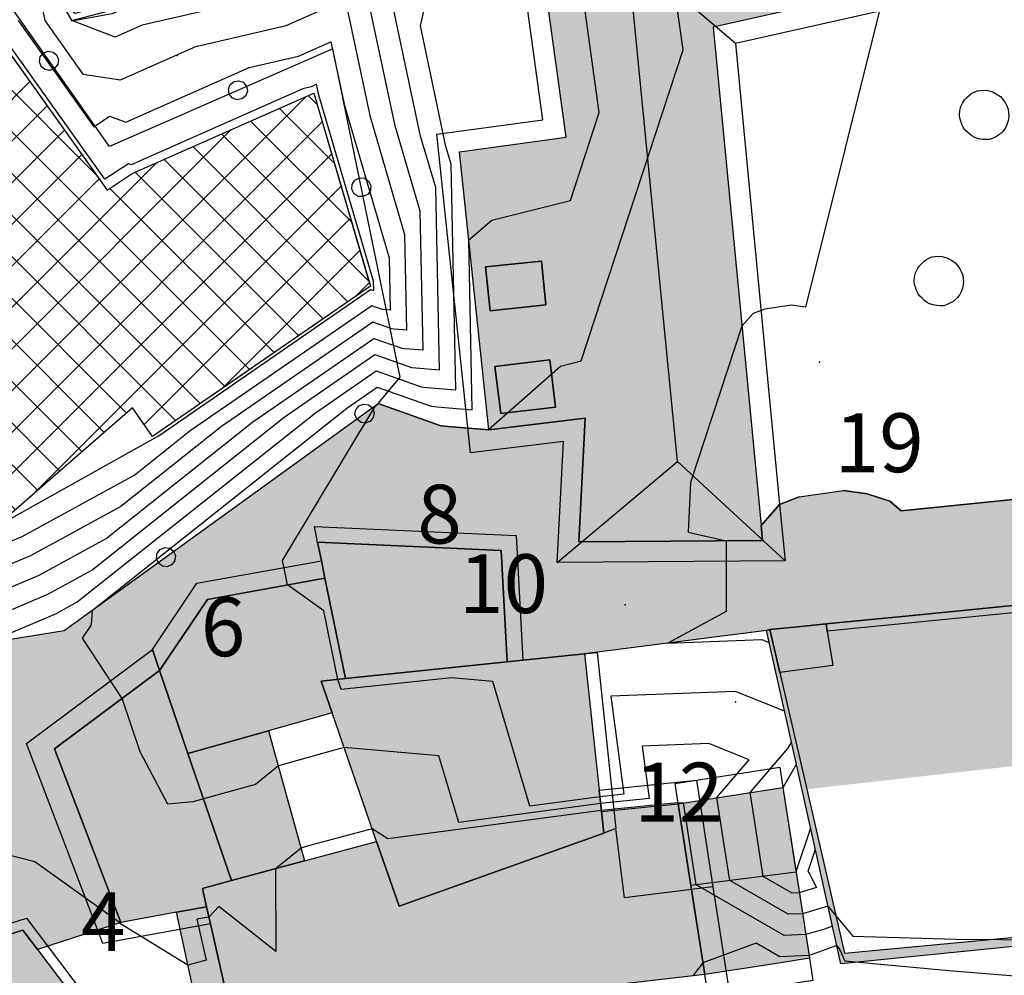
# Model space of a CAD drawing. Extents: x 523155 to 526258, y 5065600 to 5067958.
# Drawn here: x 524929 to 524969, y 5066018 to 5066057 of the extents above; entities that cross this region are included whole.
import ezdxf

# ---------------------------------------------------------------- set-up
doc = ezdxf.new("R2010")
doc.units = 0
doc.header["$LTSCALE"] = 2
doc.header["$MEASUREMENT"] = 0
for name, pattern in [('L04', [0]), ('L05', [0]), ('L13', [5, 4, -1]), ('L50', [1.6, 0.8, 0.8])]:
    doc.linetypes.add(name, pattern=pattern)
for name, color, linetype in [('ALBERO ISOLATO', 97, 'Continuous'), ('BORDO STRADA ASFALTATO', 2, 'Continuous'), ('BOX', 251, 'Continuous'), ('CAMP_EDIF_MIN', 39, 'Continuous'), ('CAMP_EDIF_RES', 35, 'Continuous'), ('CAMP_EL_DIV', 10, 'Continuous'), ('CAMP_VIAB', 8, 'Continuous'), ('CURVE DI LIVELLO DIRETTRICI', 59, 'Continuous'), ('CURVE DI LIVELLO NON VISIBILI', 53, 'Continuous'), ('CURVE DI LIVELLO ORDINARIE', 53, 'Continuous'), ('EDIFICIO RESIDENZIALE', 35, 'Continuous'), ('EDIFICIO RESIDENZIALE IN COSTRUZIONE', 253, 'L13'), ('ELEMENTO DI COPERTURA FALDA', 7, 'Continuous'), ('ELEMENTO DI COPERTURA PIATTA', 7, 'Continuous'), ('ELEMENTO DI COPERTURA TERRAZZO', 7, 'Continuous'), ('ELEMENTO DIVISORIO', 1, 'L05'), ('MURO DI SOSTEGNO O RITENUTA DEL TERRENO', 1, 'Continuous'), ('NUMERI CIVICI', 7, 'Continuous'), ('PUNTO QUOTATO', 7, 'Continuous'), ('RECINZIONE', 1, 'L04'), ('SCALE', 7, 'Continuous'), ('SCARPATA DI PICCOLE DIMENSIONI', 57, 'L50'), ("UNITA' VOLUMETRICA AL SUOLO", 253, 'Continuous')]:
    doc.layers.add(name, color=color, linetype=linetype)
doc.styles.add('Style00', font='Arial', dxfattribs={"height": 0.2})

# ---------------------------------------------------------------- blocks, each defined once
blk = doc.blocks.new('S37')
for p, q in [((-0.582, 0.801), (-0.487, 0.873)), ((-0.487, 0.873), (-0.369, 0.933)), ((-0.369, 0.933), (-0.257, 0.974)), ((-0.257, 0.974), (-0.128, 0.992)), ((-0.128, 0.992), (-0.011, 1.004)), ((-0.011, 1.004), (0.152, 0.99)), ((0.152, 0.99), (0.349, 0.94)), ((0.349, 0.94), (0.55, 0.824)), ((0.55, 0.824), (0.677, 0.735)), ((-0.931, 0.328), (-0.87, 0.467)), ((-0.87, 0.467), (-0.785, 0.604)), ((-0.785, 0.604), (-0.677, 0.711)), ((-0.677, 0.711), (-0.582, 0.801)), ((0.677, 0.735), (0.773, 0.624)), ((0.773, 0.624), (0.869, 0.496)), ((0.869, 0.496), (0.931, 0.386)), ((-0.986, -0.012), (-0.97, 0.17)), ((-0.97, 0.17), (-0.931, 0.328)), ((0.931, 0.386), (0.992, 0.23)), ((0.992, 0.23), (1.012, 0.087)), ((1.012, 0.087), (1.027, -0.031)), ((-0.971, -0.148), (-0.986, -0.012)), ((-0.939, -0.262), (-0.971, -0.148)), ((-0.895, -0.4), (-0.939, -0.262)), ((-0.84, -0.509), (-0.895, -0.4)), ((0.98, -0.295), (0.929, -0.446)), ((1.006, -0.166), (0.98, -0.295)), ((1.027, -0.031), (1.006, -0.166)), ((-0.778, -0.612), (-0.84, -0.509)), ((-0.663, -0.712), (-0.778, -0.612)), ((-0.572, -0.799), (-0.663, -0.712)), ((-0.486, -0.868), (-0.572, -0.799)), ((0.784, -0.681), (0.647, -0.81)), ((0.874, -0.561), (0.784, -0.681)), ((0.929, -0.446), (0.874, -0.561)), ((-0.359, -0.933), (-0.486, -0.868)), ((-0.22, -0.981), (-0.359, -0.933)), ((-0.064, -1.012), (-0.22, -0.981)), ((0.07, -1.019), (-0.064, -1.012)), ((0.216, -1.014), (0.07, -1.019)), ((0.357, -0.967), (0.216, -1.014)), ((0.523, -0.887), (0.357, -0.967)), ((0.647, -0.81), (0.523, -0.887))]:
    blk.add_line(p, q)
blk = doc.blocks.new('CAMP_325B8387')
at = {"layer": 'CAMP_EDIF_RES', "linetype": 'Continuous'}
for p, q in [((524927.716, 5066056.435), (524927.392, 5066056.759)), ((524918.506, 5066046.991), (524927.813, 5066056.299)), ((524931.946, 5066050.507), (524926.49, 5066055.963)), ((524919.24, 5066046.028), (524928.52, 5066055.308)), ((524938.191, 5066042.566), (524925.589, 5066055.168)), ((524919.974, 5066045.065), (524929.227, 5066054.318)), ((524937.187, 5066041.873), (524924.688, 5066054.372)), ((524922.147, 5066035.359), (524940.501, 5066053.713)), ((524936.182, 5066041.18), (524923.786, 5066053.576)), ((524940.954, 5066053.38), (524940.584, 5066053.749)), ((524920.708, 5066044.103), (524929.934, 5066053.328)), ((524941.658, 5066050.978), (524939.408, 5066053.228)), ((524935.178, 5066040.488), (524922.885, 5066052.781)), ((524922.972, 5066034.487), (524941.16, 5066052.675)), ((524942.363, 5066048.576), (524938.233, 5066052.707)), ((524921.322, 5066036.231), (524937.451, 5066052.36)), ((524921.443, 5066043.14), (524930.64, 5066052.337)), ((524943.068, 5066046.174), (524937.057, 5066052.185)), ((524933.176, 5066040.793), (524921.984, 5066051.985)), ((524942.208, 5066045.337), (524935.881, 5066051.664)), ((524918.847, 5066038.847), (524931.347, 5066051.347)), ((524920.497, 5066037.103), (524934.401, 5066051.007)), ((524932.27, 5066040.002), (524921.082, 5066051.189)), ((524926.102, 5066035.92), (524941.545, 5066051.363)), ((524941.204, 5066044.644), (524934.706, 5066051.142)), ((524917.771, 5066047.954), (524920.435, 5066050.618)), ((524940.199, 5066043.952), (524933.53, 5066050.621)), ((524919.672, 5066037.975), (524932.054, 5066050.357)), ((524931.363, 5066039.211), (524920.181, 5066050.393)), ((524929.224, 5066037.345), (524941.93, 5066050.051)), ((524939.195, 5066043.259), (524932.493, 5066049.96)), ((524930.457, 5066038.42), (524919.28, 5066049.598)), ((524929.551, 5066037.63), (524918.378, 5066048.802)), ((524933.898, 5066040.322), (524942.315, 5066048.739)), ((524937.058, 5066041.784), (524942.7, 5066047.427)), ((524928.644, 5066036.839), (524918.549, 5066046.934)), ((524942.529, 5066045.559), (524943.085, 5066046.115)), ((524927.233, 5066036.553), (524921.535, 5066042.251)), ((524926.145, 5066035.944), (524920.563, 5066041.526)), ((524925.057, 5066035.335), (524919.591, 5066040.801)), ((524923.97, 5066034.725), (524918.619, 5066040.076))]:
    blk.add_line(p, q, dxfattribs=at)
blk = doc.blocks.new('Q0050013')
for p, q in [((-0.194, -0.003), (-0.17, 0.098)), ((-0.17, 0.098), (-0.099, 0.169)), ((-0.099, 0.169), (-0.001, 0.195)), ((-0.001, 0.195), (0.096, 0.17)), ((0.096, 0.17), (0.169, 0.1)), ((0.169, 0.1), (0.197, -0.001)), ((-0.162, -0.108), (-0.194, -0.003)), ((-0.096, -0.171), (-0.162, -0.108)), ((0.001, -0.196), (-0.096, -0.171)), ((0.097, -0.17), (0.001, -0.196)), ((0.168, -0.1), (0.097, -0.17)), ((0.197, -0.001), (0.168, -0.1))]:
    blk.add_line(p, q)

msp = doc.modelspace()

# ---------------------------------------------------------------- hatches: boundary and pattern name
at = {"layer": 'CAMP_EDIF_MIN'}
msp.add_hatch(color=256, dxfattribs=at).paths.add_polyline_path([(524956.772, 5066017.875), (524956.205, 5066021.517), (524955.685, 5066024.852), (524959.955, 5066025.517), (524960.495, 5066022.052), (524961.042, 5066018.541), (524959.789, 5066018.345)])
at = {"layer": 'CAMP_EDIF_RES'}
for points in [[(524969.887, 5066066.819), (524971.306, 5066059.725), (524957.112, 5066056.536), (524959.064, 5066036.203), (524959.122, 5066035.594), (524951.633, 5066035.533), (524951.887, 5066040.59), (524947.956, 5066040.108), (524946.76, 5066051.455), (524951.111, 5066052.045), (524949.668, 5066062.501), (524968.182, 5066066.455)], [(524942.107, 5066029.958), (524941.27, 5066034.054), (524941.125, 5066034.765), (524940.971, 5066035.52), (524948.463, 5066035.184), (524948.708, 5066030.644)], [(524935.684, 5066026.899), (524934.525, 5066030.284), (524936.479, 5066033.19), (524941.27, 5066034.054), (524942.107, 5066029.958), (524941.124, 5066029.856), (524941.572, 5066028.557), (524938.975, 5066027.826)], [(524944.295, 5066020.668), (524943.382, 5066023.314), (524941.572, 5066028.557), (524941.124, 5066029.856), (524942.107, 5066029.958), (524948.708, 5066030.644), (524949.343, 5066030.71), (524951.859, 5066030.972), (524952.457, 5066025.409), (524952.551, 5066024.536), (524952.646, 5066023.654)], [(524937.46, 5066021.71), (524936.274, 5066021.388), (524936.443, 5066020.643), (524935.212, 5066020.419), (524932.937, 5066020.007), (524930.237, 5066027.085), (524934.525, 5066030.284), (524935.684, 5066026.899)], [(524938.975, 5066027.826), (524940.439, 5066022.517), (524937.46, 5066021.71), (524935.684, 5066026.899)], [(524943.382, 5066023.314), (524944.295, 5066020.668), (524952.646, 5066023.654), (524952.551, 5066024.536), (524955.685, 5066024.852), (524956.205, 5066021.517), (524956.772, 5066017.875), (524953.13, 5066017.462), (524946.164, 5066016.671), (524945.849, 5066016.635), (524945.551, 5066016.601), (524944.93, 5066016.531), (524943.514, 5066016.648), (524941.076, 5066016.851), (524940.463, 5066016.902), (524937.231, 5066017.17), (524936.601, 5066019.944), (524936.443, 5066020.643), (524936.274, 5066021.388), (524937.46, 5066021.71), (524940.439, 5066022.517)], [(524917.397, 5066018.656), (524920.39, 5066019.983), (524923.295, 5066021.145), (524924.265, 5066018.212), (524928.94, 5066019.695), (524929.54, 5066018.902), (524932.457, 5066015.046), (524934.405, 5066006.79), (524925.126, 5066006.374), (524922.223, 5066006.244), (524921.999, 5066006.909), (524920.711, 5066010.727), (524920.418, 5066011.606), (524920.207, 5066012.223)], [(524941.042, 5066014.932), (524936.38, 5066015.014), (524935.212, 5066020.419), (524936.443, 5066020.643), (524936.601, 5066019.944), (524937.231, 5066017.17), (524940.463, 5066016.902), (524941.076, 5066016.851)]]:
    msp.add_hatch(color=256, dxfattribs=at).paths.add_polyline_path(points)
at = {"layer": 'CAMP_EL_DIV'}
for points in [[(524961.766, 5066031.891), (524961.719, 5066032.188), (524965.241, 5066032.535), (524971.389, 5066033.141), (524971.414, 5066032.844)], [(524962.316, 5066018.313), (524960.238, 5066027.668), (524959.293, 5066031.922), (524959.428, 5066031.953), (524960.929, 5066025.443), (524962.473, 5066018.75), (524984.19, 5066020.797), (524983.789, 5066023.156), (524984.039, 5066023.179), (524984.553, 5066020.547)]]:
    msp.add_hatch(color=256, dxfattribs=at).paths.add_polyline_path(points)
at = {"layer": 'CAMP_VIAB'}
for points in [[(524946.003, 5066040.269), (524946.3, 5066040.245), (524947.956, 5066040.108), (524951.887, 5066040.59), (524951.633, 5066035.533), (524959.122, 5066035.594), (524959.064, 5066036.203), (524959.824, 5066037.059), (524960.624, 5066037.37), (524962.428, 5066037.63), (524963.389, 5066037.491), (524964.315, 5066037.2), (524964.787, 5066036.797), (524965.007, 5066034.732), (524965.014, 5066034.666), (524965.241, 5066032.535), (524961.719, 5066032.188), (524960.573, 5066032.07), (524959.428, 5066031.953), (524959.293, 5066031.922), (524951.859, 5066030.972), (524949.343, 5066030.71), (524948.708, 5066030.644), (524948.463, 5066035.184), (524940.971, 5066035.52), (524941.125, 5066034.765), (524941.27, 5066034.054), (524936.479, 5066033.19), (524934.525, 5066030.284), (524930.237, 5066027.085), (524932.937, 5066020.007), (524929.54, 5066018.902), (524928.94, 5066019.695), (524924.265, 5066018.212), (524923.295, 5066021.145), (524920.39, 5066019.983), (524916.837, 5066027.09), (524893.308, 5066015.713), (524884.468, 5066013.842), (524877.695, 5066011.339), (524880.582, 5066016.825), (524880.777, 5066016.872), (524888.859, 5066018.826), (524891.967, 5066019.862), (524896.682, 5066021.521), (524914.083, 5066030.236), (524913.727, 5066031.779), (524912.83, 5066033.104), (524914.326, 5066034.24), (524914.581, 5066033.905), (524918.448, 5066037.537), (524923.151, 5066032.976), (524926.021, 5066030.498), (524928.018, 5066031.491), (524930.637, 5066031.914), (524943.448, 5066041.176)], [(524996.85, 5066037.109), (524999.225, 5066035.547), (525002.383, 5066034.094), (525006.115, 5066032.766), (525009.502, 5066032.344), (525020.318, 5066031.266), (525020.284, 5066030.055), (525020.25, 5066028.844), (525004.828, 5066029.672), (525000.893, 5066030.344), (524999.606, 5066030.469), (524996.17, 5066030.141), (524994.1, 5066029.438), (524992.303, 5066028.625), (524991.785, 5066034.406), (524980.975, 5066033.484), (524980.938, 5066033.922), (524972.982, 5066033.266), (524971.389, 5066033.141), (524965.241, 5066032.535), (524965.014, 5066034.666), (524965.007, 5066034.732), (524964.787, 5066036.797), (524981.44, 5066038.484), (524985.752, 5066038.656), (524990.125, 5066038.813), (524992.625, 5066039.031), (524993.678, 5066039.172), (524995.264, 5066038.141)], [(524971.527, 5066031.484), (524971.928, 5066026.672), (524966.428, 5066026.057), (524960.929, 5066025.443), (524959.428, 5066031.953), (524960.573, 5066032.07), (524961.719, 5066032.188), (524961.766, 5066031.891), (524971.414, 5066032.844)]]:
    msp.add_hatch(color=256, dxfattribs=at).paths.add_polyline_path(points)

# ---------------------------------------------------------------- linework, layer by layer
at = {"layer": 'BORDO STRADA ASFALTATO', "linetype": 'Continuous'}
for points in [[(524880.582, 5066016.825, 375.423), (524880.777, 5066016.872, 375.423), (524888.859, 5066018.826, 376.161), (524891.967, 5066019.862, 376.345), (524896.682, 5066021.521, 377.255), (524914.083, 5066030.236, 378.425), (524913.727, 5066031.779, 378.36), (524912.83, 5066033.104, 378.07), (524914.326, 5066034.24, 373.794), (524914.581, 5066033.905, 378.498), (524918.448, 5066037.537, 378.497), (524923.151, 5066032.976, 379.16), (524926.021, 5066030.498, 379.161), (524928.018, 5066031.491, 379.16), (524930.637, 5066031.914, 379.9), (524943.448, 5066041.176, 381.01), (524946.003, 5066040.269, 381.01)], [(524946.003, 5066040.269, 381.01), (524946.3, 5066040.245, 381.01), (524947.956, 5066040.108, 381.011), (524951.887, 5066040.59, 381.356), (524951.633, 5066035.533, 381.356), (524959.122, 5066035.594, 382.159), (524959.064, 5066036.203, 382.429), (524959.824, 5066037.059, 382.429), (524960.624, 5066037.37, 382.429), (524962.428, 5066037.63, 382.429), (524963.389, 5066037.491, 382.429), (524964.315, 5066037.2, 382.429), (524964.787, 5066036.797, 382.717)], [(524964.787, 5066036.797, 382.717), (524981.44, 5066038.484, 382.687), (524985.752, 5066038.656, 382.297), (524990.125, 5066038.813, 382.147), (524992.625, 5066039.031, 381.787), (524993.678, 5066039.172, 381.787), (524995.264, 5066038.141, 381.577), (524996.85, 5066037.109, 381.367)], [(524965.241, 5066032.535, 382.438), (524961.719, 5066032.188, 382.253), (524960.573, 5066032.07, 382.83), (524959.428, 5066031.953, 383.407), (524959.293, 5066031.922, 381.85), (524951.859, 5066030.972, 381.851), (524949.343, 5066030.71, 381.977), (524948.708, 5066030.644, 381.267), (524948.463, 5066035.184, 381.268), (524940.971, 5066035.52, 381.267), (524941.125, 5066034.765, 381.267), (524941.27, 5066034.054, 381.268), (524936.479, 5066033.19, 380.426), (524934.525, 5066030.284, 380.426), (524930.237, 5066027.085, 379.234), (524932.937, 5066020.007, 379.002), (524929.54, 5066018.902, 379.002), (524928.94, 5066019.695, 378.859), (524924.265, 5066018.212, 378.859), (524923.295, 5066021.145, 378.859), (524920.39, 5066019.983, 377.336), (524916.837, 5066027.09, 377.336), (524893.308, 5066015.713, 376.477)], [(525020.25, 5066028.844, 380.221), (525004.828, 5066029.672, 380.701), (525000.893, 5066030.344, 381.211), (524999.606, 5066030.469, 381.146), (524996.17, 5066030.141, 381.386), (524994.1, 5066029.438, 381.386), (524992.303, 5066028.625, 381.386), (524991.785, 5066034.406, 381.976), (524980.975, 5066033.484, 381.976), (524980.938, 5066033.922, 381.976), (524972.982, 5066033.266, 382.426), (524971.389, 5066033.141, 382.763), (524965.241, 5066032.535, 382.438)]]:
    msp.add_polyline3d(points, dxfattribs=at)
at = {"layer": 'BOX', "linetype": 'Continuous'}
msp.add_polyline3d([(524956.772, 5066017.875, 378.844), (524956.205, 5066021.517, 378.844), (524955.685, 5066024.852, 378.844), (524959.955, 5066025.517, 381.976), (524960.495, 5066022.052, 381.976), (524961.042, 5066018.541, 381.976), (524959.789, 5066018.345, 381.976)], close=True, dxfattribs=at)
at = {"layer": 'CURVE DI LIVELLO DIRETTRICI', "linetype": 'Continuous'}
for points in [[(524928.757, 5066056.808, 375), (524931.847, 5066052.479, 375), (524932.486, 5066052.903, 375), (524933.148, 5066052.659, 375), (524938.183, 5066054.892, 375), (524940.197, 5066055.359, 375), (524941.513, 5066055.944, 375), (524942.065, 5066053.348, 375), (524943.891, 5066047.124, 375), (524943.934, 5066044.992, 375), (524943.657, 5066045.015, 375), (524943.608, 5066045.019, 375), (524943.181, 5066045.17, 375), (524935.777, 5066040.063, 375), (524933.527, 5066038.275, 375), (524928.899, 5066035.745, 375), (524928.369, 5066035.52, 375)], [(524931.786, 5066032.745, 380), (524942.159, 5066040.989, 380), (524943.403, 5066041.848, 380), (524945.6, 5066041.067, 380), (524945.856, 5066041.047, 380), (524947.28, 5066040.929, 380), (524947.139, 5066047.864, 380)], [(524957.26, 5066025.097, 380), (524958.587, 5066026.646, 380), (524956.936, 5066027.302, 380), (524954.215, 5066027.203, 380), (524954.495, 5066025.057, 380), (524952.517, 5066024.858, 380)], [(524942.059, 5066027.146, 380), (524941.267, 5066026.931, 380), (524939.37, 5066026.394, 380)], [(524961.792, 5066020.674, 380), (524962.812, 5066019.441, 380), (524967.022, 5066019.316, 380), (524970.755, 5066019.29, 380), (524975.341, 5066019.72, 380), (524980.181, 5066020.174, 380), (524984.434, 5066020.786, 380), (524984.74, 5066021.231, 380), (524985.949, 5066020.761, 380), (524987.537, 5066019.157, 380), (524990.574, 5066018.714, 380), (524994.333, 5066019.853, 380), (524999.014, 5066019.977, 380), (525003.641, 5066019.991, 380), (525007.101, 5066019.748, 380), (525008.716, 5066019.856, 380), (525008.781, 5066019.882, 380)], [(524961.792, 5066020.674, 380), (524960.758, 5066020.362, 380)]]:
    msp.add_polyline3d(points, dxfattribs=at)
at = {"layer": 'CURVE DI LIVELLO NON VISIBILI', "linetype": 'Continuous'}
for points in [[(524947.139, 5066047.864, 380), (524948.076, 5066048.668, 380), (524951.286, 5066049.468, 380), (524952.461, 5066053.055, 380), (524951.343, 5066061.159, 380), (524967.115, 5066065.499, 380), (524968.343, 5066066.108, 380), (524969.451, 5066066.726, 380), (524969.639, 5066067.695, 380), (524970.796, 5066067.001, 380), (524970.632, 5066065.33, 380), (524972.729, 5066060.913, 380), (524972.903, 5066060.044, 380)], [(524947.949, 5066040.117, 381), (524950.887, 5066042.711, 381), (524951.729, 5066042.921, 381), (524955.889, 5066055.621, 381), (524955.595, 5066057.751, 381), (524959.742, 5066058.893, 381), (524969.457, 5066063.709, 381), (524970.404, 5066064.237, 381), (524972.194, 5066060.467, 381), (524972.303, 5066059.924, 381)], [(524958.282, 5066044.343, 382), (524956.193, 5066037.958, 382), (524956.091, 5066035.935, 382), (524957.639, 5066035.582, 382), (524957.645, 5066032.699, 382), (524955.263, 5066031.407, 382)], [(524952.487, 5066025.137, 381), (524949.628, 5066024.756, 381), (524948.121, 5066029.836, 381), (524946.442, 5066029.982, 381), (524941.937, 5066029.513, 381), (524941.795, 5066029.925, 381), (524941.224, 5066032.72, 381), (524939.747, 5066033.779, 381), (524939.648, 5066034.264, 381), (524939.544, 5066034.78, 381), (524943.328, 5066041.089, 381)], [(524932.893, 5066019.992, 379), (524932.885, 5066020.003, 379), (524929.428, 5066022.476, 379), (524925.908, 5066023.38, 379), (524924.573, 5066025.528, 379), (524925.215, 5066030.198, 379), (524922.597, 5066032.459, 379), (524921.174, 5066032.379, 379), (524921.078, 5066033.201, 379), (524922.014, 5066034.079, 379)], [(524939.37, 5066026.394, 380), (524938.434, 5066025.639, 380), (524936.319, 5066025.045, 380), (524935.895, 5066024.93, 380), (524934.863, 5066024.837, 380), (524933.737, 5066026.965, 380), (524932.993, 5066029.141, 380), (524931.374, 5066031.605, 380), (524931.743, 5066032.156, 380), (524931.786, 5066032.745, 380)], [(524952.517, 5066024.858, 380), (524946.73, 5066024.087, 380), (524945.922, 5066026.81, 380), (524942.059, 5066027.146, 380)], [(524960.625, 5066021.217, 381), (524960.333, 5066021.204, 381), (524959.157, 5066021.885, 381), (524958.785, 5066024.269, 381), (524958.623, 5066025.309, 381)], [(524960.892, 5066019.507, 379), (524960.003, 5066019.468, 379), (524956.417, 5066021.543, 379), (524956.391, 5066021.715, 379), (524955.896, 5066024.884, 379)], [(524960.758, 5066020.362, 380), (524960.168, 5066020.336, 380), (524957.787, 5066021.714, 380), (524957.588, 5066022.992, 380), (524957.26, 5066025.097, 380)], [(524952.547, 5066024.579, 379), (524943.832, 5066023.418, 379), (524943.204, 5066023.83, 379)], [(524940.295, 5066023.038, 379), (524939.249, 5066022.194, 379), (524939.266, 5066018.818, 379), (524936.944, 5066020.649, 379), (524936.538, 5066020.223, 379), (524936.047, 5066020.134, 379), (524936.426, 5066018.465, 379), (524935.677, 5066018.265, 379)], [(524961.025, 5066018.652, 378), (524959.837, 5066018.6, 378), (524958.866, 5066019.162, 378), (524956.696, 5066018.362, 378), (524956.286, 5066017.82, 378)]]:
    msp.add_polyline3d(points, dxfattribs=at)
at = {"layer": 'CURVE DI LIVELLO ORDINARIE', "linetype": 'Continuous'}
for points in [[(524922.014, 5066034.079, 379), (524923.152, 5066033.015, 379), (524927.873, 5066031.575, 379), (524928.032, 5066031.647, 379), (524930.318, 5066032.618, 379), (524931.168, 5066033.083, 379), (524940.882, 5066040.804, 379), (524943.359, 5066042.512, 379), (524945.202, 5066041.858, 379), (524945.416, 5066041.84, 379), (524946.611, 5066041.742, 379), (524946.424, 5066050.946, 379), (524946.209, 5066051.677, 379), (524945.165, 5066056.589, 379), (524946.446, 5066062.198, 379), (524949.37, 5066064.046, 379), (524954.208, 5066065.253, 379), (524953.318, 5066065.978, 379), (524963.499, 5066070.67, 379), (524964.916, 5066072.398, 379), (524967.771, 5066079.028, 379), (524969.295, 5066081.1, 379)], [(524917.329, 5066039.113, 378), (524918.408, 5066037.762, 378), (524918.947, 5066037.192, 378), (524923.155, 5066033.258, 378), (524926.97, 5066032.094, 378), (524928.116, 5066032.615, 378), (524929.963, 5066033.4, 378), (524931.758, 5066034.381, 378), (524939.606, 5066040.618, 378), (524943.314, 5066043.177, 378), (524944.803, 5066042.648, 378), (524944.976, 5066042.634, 378), (524945.942, 5066042.554, 378), (524945.79, 5066049.991, 378), (524945.173, 5066052.095, 378), (524943.249, 5066061.146, 378), (524938.66, 5066059.109, 378), (524936.483, 5066058.603, 378), (524938.38, 5066059.393, 378), (524942.976, 5066061.794, 378), (524947.877, 5066068.017, 378)], [(524917.505, 5066039.245, 377), (524918.328, 5066038.215, 377), (524919.951, 5066036.499, 377), (524923.159, 5066033.5, 377), (524926.067, 5066032.613, 377), (524928.201, 5066033.583, 377), (524929.608, 5066034.181, 377), (524932.348, 5066035.679, 377), (524938.33, 5066040.433, 377), (524943.27, 5066043.841, 377), (524944.405, 5066043.438, 377), (524944.537, 5066043.427, 377), (524945.273, 5066043.367, 377), (524945.157, 5066049.035, 377), (524944.137, 5066052.513, 377), (524942.67, 5066059.412, 377), (524939.172, 5066057.859, 377), (524933.819, 5066056.616, 377), (524932.716, 5066056.127, 377), (524930.946, 5066056.809, 377), (524932.556, 5066057.229, 377), (524937.689, 5066059.365, 377), (524941.789, 5066061.507, 377), (524946.16, 5066067.058, 377)], [(524944.442, 5066066.099, 376), (524940.601, 5066061.221, 376), (524936.998, 5066059.338, 376), (524932.486, 5066057.46, 376), (524931.071, 5066057.092, 376), (524929.203, 5066059.751, 376), (524929.843, 5066056.806, 376), (524931.399, 5066054.627, 376), (524932.932, 5066054.393, 376), (524936.001, 5066055.754, 376), (524939.685, 5066056.609, 376), (524942.092, 5066057.678, 376), (524943.101, 5066052.93, 376), (524944.524, 5066048.079, 376), (524944.603, 5066044.179, 376), (524944.097, 5066044.221, 376), (524944.006, 5066044.228, 376), (524943.225, 5066044.506, 376), (524937.053, 5066040.248, 376), (524932.938, 5066036.977, 376), (524929.253, 5066034.963, 376), (524928.285, 5066034.552, 376)], [(524964.116, 5066058.11, 382), (524960.876, 5066045.116, 382), (524960.302, 5066045.192, 382), (524959.22, 5066045.033, 382), (524958.739, 5066044.853, 382), (524958.282, 5066044.343, 382)], [(524928.453, 5066036.488, 374), (524934.501, 5066039.877, 374), (524943.136, 5066045.835, 374), (524943.209, 5066045.809, 374), (524943.265, 5066045.804, 374), (524943.258, 5066046.168, 374), (524941.029, 5066053.766, 374), (524940.934, 5066054.21, 374), (524940.709, 5066054.11, 374), (524940.365, 5066054.03, 374), (524933.365, 5066050.925, 374), (524933.251, 5066050.967, 374), (524932.295, 5066050.332, 374), (524927.672, 5066056.809, 374)], [(524943.328, 5066041.089, 381), (524943.435, 5066041.174, 381), (524943.448, 5066041.183, 381), (524945.999, 5066040.277, 381), (524946.295, 5066040.253, 381), (524947.949, 5066040.117, 381)], [(524955.263, 5066031.407, 382), (524959.102, 5066031.547, 382), (524959.403, 5066031.428, 382)], [(524960.025, 5066028.627, 381), (524958.019, 5066029.425, 381), (524952.942, 5066029.239, 381), (524953.464, 5066025.235, 381), (524952.487, 5066025.137, 381)], [(524958.623, 5066025.309, 381), (524960.165, 5066027.109, 381), (524960.307, 5066027.359, 381)], [(524961.085, 5066023.858, 382), (524960.502, 5066022.107, 382), (524959.971, 5066025.516, 382), (524960.507, 5066026.459, 382)], [(524955.896, 5066024.884, 379), (524955.526, 5066024.879, 379), (524952.547, 5066024.579, 379)], [(524943.204, 5066023.83, 379), (524940.55, 5066023.111, 379), (524940.295, 5066023.038, 379)], [(524961.279, 5066022.983, 381), (524960.978, 5066022.079, 381), (524961.062, 5066021.973, 381), (524961.133, 5066021.804, 381), (524961.334, 5066021.431, 381), (524960.625, 5066021.217, 381)], [(524935.677, 5066018.265, 379), (524932.931, 5066019.942, 379), (524932.893, 5066019.992, 379)], [(524961.974, 5066019.855, 379), (524961.652, 5066019.737, 379), (524960.892, 5066019.507, 379)], [(524962.151, 5066019.059, 378), (524961.113, 5066018.679, 378), (524961.025, 5066018.652, 378)], [(524962.151, 5066019.059, 378), (524962.281, 5066018.893, 378), (524962.478, 5066018.436, 378), (524966.732, 5066018.044, 378), (524969.906, 5066017.789, 378), (524973.6, 5066017.013, 378), (524975.491, 5066016.168, 378), (524977.993, 5066015.635, 378), (524982.843, 5066014.625, 378), (524987.042, 5066014.469, 378), (524988.712, 5066014.77, 378), (524990.631, 5066014.086, 378), (524993.621, 5066014.606, 378), (524997.683, 5066014.372, 378), (525001.66, 5066012.242, 378), (525005.36, 5066011.303, 378), (525009.426, 5066011.113, 378), (525014.151, 5066010.895, 378), (525016.78, 5066010.635, 378), (525021.05, 5066010.072, 378)]]:
    msp.add_polyline3d(points, dxfattribs=at)
at = {"layer": 'EDIFICIO RESIDENZIALE', "linetype": 'Continuous'}
for points in [[(524969.887, 5066066.819, 379.854), (524971.306, 5066059.725, 379.854), (524957.112, 5066056.536, 381.356), (524959.064, 5066036.203, 381.356), (524959.122, 5066035.594, 381.356), (524951.633, 5066035.533, 381.356), (524951.887, 5066040.59, 381.356), (524947.956, 5066040.108, 381.356), (524946.76, 5066051.455, 381.356), (524951.111, 5066052.045, 381.356), (524949.668, 5066062.501, 381.356), (524968.182, 5066066.455, 379.855)], [(524942.107, 5066029.958, 381.267), (524941.27, 5066034.054, 381.267), (524941.125, 5066034.765, 381.267), (524940.971, 5066035.52, 381.267), (524948.463, 5066035.184, 381.267), (524948.708, 5066030.644, 381.267)], [(524935.684, 5066026.899, 380.426), (524934.525, 5066030.284, 380.426), (524936.479, 5066033.19, 380.426), (524941.27, 5066034.054, 381.267), (524942.107, 5066029.958, 381.267), (524941.124, 5066029.856, 380.426), (524941.572, 5066028.557, 380.426), (524938.975, 5066027.826, 380.426)], [(524944.295, 5066020.668, 378.844), (524943.382, 5066023.314, 378.844), (524941.572, 5066028.557, 380.426), (524941.124, 5066029.856, 380.426), (524942.107, 5066029.958, 381.267), (524948.708, 5066030.644, 381.267), (524949.343, 5066030.71, 381.976), (524951.859, 5066030.972, 381.976), (524952.457, 5066025.409, 381.976), (524952.551, 5066024.536, 378.844), (524952.646, 5066023.654, 378.844)], [(524937.46, 5066021.71, 379.233), (524936.274, 5066021.388, 379.233), (524936.443, 5066020.643, 379.233), (524935.212, 5066020.419, 379.233), (524932.937, 5066020.007, 379.233), (524930.237, 5066027.085, 379.233), (524934.525, 5066030.284, 380.426), (524935.684, 5066026.899, 380.426)], [(524938.975, 5066027.826, 380.426), (524940.439, 5066022.517, 378.844), (524937.46, 5066021.71, 379.233), (524935.684, 5066026.899, 380.426)], [(524943.382, 5066023.314, 378.844), (524944.295, 5066020.668, 378.844), (524952.646, 5066023.654, 378.844), (524952.551, 5066024.536, 378.844), (524955.685, 5066024.852, 378.844), (524956.205, 5066021.517, 378.844), (524956.772, 5066017.875, 378.844), (524953.13, 5066017.462, 378.844), (524946.164, 5066016.671, 378.844), (524945.849, 5066016.635, 378.844), (524945.551, 5066016.601, 378.844), (524944.93, 5066016.531, 378.844), (524943.514, 5066016.648, 378.844), (524941.076, 5066016.851, 378.844), (524940.463, 5066016.902, 378.844), (524937.231, 5066017.17, 378.844), (524936.601, 5066019.944, 378.844), (524936.443, 5066020.643, 379.233), (524936.274, 5066021.388, 379.233), (524937.46, 5066021.71, 379.233), (524940.439, 5066022.517, 378.844)], [(524917.397, 5066018.656, 377.335), (524920.39, 5066019.983, 377.335), (524923.295, 5066021.145, 378.858), (524924.265, 5066018.212, 378.858), (524928.94, 5066019.695, 378.858), (524929.54, 5066018.902, 378.858), (524932.457, 5066015.046, 378.858), (524934.405, 5066006.79, 378.858), (524925.126, 5066006.374, 378.858), (524922.223, 5066006.244, 378.858), (524921.999, 5066006.909, 378.858), (524920.711, 5066010.727, 378.858), (524920.418, 5066011.606, 377.335), (524920.207, 5066012.223, 377.335)], [(524941.042, 5066014.932, 378.844), (524936.38, 5066015.014, 378.646), (524935.212, 5066020.419, 379.233), (524936.443, 5066020.643, 379.233), (524936.601, 5066019.944, 378.844), (524937.231, 5066017.17, 378.844), (524940.463, 5066016.902, 378.844), (524941.076, 5066016.851, 378.844)]]:
    msp.add_polyline3d(points, close=True, dxfattribs=at)
at = {"layer": 'EDIFICIO RESIDENZIALE IN COSTRUZIONE', "linetype": 'L13'}
msp.add_polyline3d([(524918.071, 5066039.667, 373.794), (524921.908, 5066042.529, 373.794), (524917.629, 5066048.14, 373.794), (524927.449, 5066056.81, 373.793), (524932.387, 5066049.89, 373.793), (524933.409, 5066050.567, 373.793), (524940.815, 5066053.852, 373.793), (524943.127, 5066045.971, 373.793), (524934.238, 5066039.839, 373.793), (524933.418, 5066041.004, 373.793), (524928.471, 5066036.688, 373.793), (524928.175, 5066037.081, 373.793), (524923.17, 5066034.277, 373.793)], close=True, dxfattribs=at)
at = {"layer": 'ELEMENTO DI COPERTURA FALDA', "linetype": 'Continuous'}
for points in [[(524970.543, 5066067.817, 390.477), (524972.289, 5066059.086, 390.727), (524958.018, 5066055.88, 390.923), (524959.824, 5066037.059, 390.836), (524960.044, 5066034.762, 390.825), (524950.75, 5066034.688, 390.825), (524951, 5066039.636, 390.825), (524947.212, 5066039.172, 389.346), (524945.841, 5066052.177, 389.085), (524950.165, 5066052.763, 391.086), (524948.731, 5066063.158, 390.564)], [(524937.46, 5066021.71, 389.048), (524936.274, 5066021.388, 388.264), (524936.443, 5066020.643, 388.264), (524936.601, 5066019.944, 388.264), (524932.204, 5066019.146, 387.06), (524929.09, 5066027.31, 387.172), (524934.23, 5066031.146, 389.048), (524934.525, 5066030.284, 389.048), (524935.684, 5066026.899, 389.048)], [(524956.913, 5066016.973, 384.844), (524956.772, 5066017.875, 384.861), (524956.205, 5066021.517, 384.927), (524955.685, 5066024.852, 384.988), (524955.557, 5066025.673, 385.003), (524956.425, 5066025.808, 385.003), (524959.827, 5066026.339, 385.003), (524959.955, 5066025.517, 384.992), (524960.495, 5066022.052, 384.95), (524961.042, 5066018.541, 384.908), (524961.183, 5066017.638, 384.897), (524957.78, 5066017.108, 384.855)], [(524943.382, 5066023.314, 390.973), (524944.295, 5066020.668, 390.672), (524952.646, 5066023.654, 390.936), (524952.551, 5066024.536, 389.551), (524952.457, 5066025.409, 388.181), (524956.425, 5066025.808, 387.956), (524957.103, 5066021.452, 387.956), (524957.78, 5066017.108, 387.956), (524953.625, 5066016.629, 387.956), (524953.592, 5066016.921, 387.956), (524945.719, 5066016.014, 388.012), (524945.631, 5066015.592, 388.012), (524937.435, 5066016.272, 388.222), (524937.231, 5066017.17, 388.661), (524936.601, 5066019.944, 390.016), (524936.443, 5066020.643, 390.357), (524936.274, 5066021.388, 390.721), (524937.46, 5066021.71, 390.763), (524940.439, 5066022.517, 390.869)], [(524917.397, 5066018.656, 384.837), (524920.39, 5066019.983, 384.713), (524920.92, 5066020.218, 384.69), (524920.745, 5066020.566, 384.543), (524923.565, 5066021.637, 384.543), (524924.527, 5066018.726, 385.425), (524929.092, 5066020.175, 385.425), (524932.837, 5066015.225, 387.826), (524934.918, 5066006.402, 385.67), (524921.787, 5066005.813, 385.719), (524920.215, 5066010.572, 386.552), (524920.094, 5066010.939, 386.552), (524919.922, 5066011.46, 386.552), (524919.712, 5066012.095, 386.552), (524920.207, 5066012.223, 386.552)]]:
    msp.add_polyline3d(points, close=True, dxfattribs=at)
for points in [[(524958.018, 5066055.88, 390.923), (524953.622, 5066059.641, 392.538), (524948.731, 5066063.158, 390.564)], [(524950.75, 5066034.688, 390.825), (524955.663, 5066038.817, 392.538), (524960.044, 5066034.762, 390.825)], [(524941.27, 5066034.054, 387.524), (524941.125, 5066034.765, 387.396), (524940.971, 5066035.52, 387.38), (524940.839, 5066036.164, 387.368), (524949.068, 5066035.794, 387.368), (524949.343, 5066030.71, 388.74)], [(524935.684, 5066026.899, 388.432), (524934.525, 5066030.284, 387.539), (524934.23, 5066031.146, 387.312), (524936.049, 5066033.849, 387.312), (524941.125, 5066034.765, 387.312), (524941.27, 5066034.054, 387.495)], [(524941.124, 5066029.856, 388.936), (524942.107, 5066029.958, 388.938), (524948.708, 5066030.644, 388.95), (524949.343, 5066030.71, 388.952), (524951.859, 5066030.972, 388.956), (524952.373, 5066031.026, 388.957), (524953.147, 5066023.833, 391.372), (524952.646, 5066023.654, 391.371), (524944.295, 5066020.668, 391.351)], [(524944.295, 5066020.668, 391.351), (524943.382, 5066023.314, 390.655)]]:
    msp.add_polyline3d(points, dxfattribs=at)
at = {"layer": 'ELEMENTO DI COPERTURA PIATTA', "linetype": 'Continuous'}
msp.add_polyline3d([(524938.975, 5066027.826, 384.518), (524940.439, 5066022.517, 384.518), (524937.46, 5066021.71, 384.518), (524935.684, 5066026.899, 384.518), (524938.975, 5066027.826, 384.518)], dxfattribs=at)
at = {"layer": 'ELEMENTO DI COPERTURA TERRAZZO', "linetype": 'Continuous'}
for points in [[(524955.663, 5066038.817, 392.538), (524953.622, 5066059.641, 392.538), (524967.878, 5066062.58, 392.538)], [(524948.009, 5066044.969, 389.854), (524947.82, 5066046.756, 390.241), (524950.102, 5066046.997, 390.736), (524950.29, 5066045.21, 390.736), (524948.009, 5066044.969, 389.854)], [(524948.442, 5066040.768, 390.1), (524948.209, 5066042.698, 390.348), (524950.451, 5066042.968, 390.638), (524950.684, 5066041.039, 390.639), (524948.442, 5066040.768, 390.1)], [(524957.103, 5066021.452, 389.265), (524953.494, 5066021.012, 389.265), (524953.147, 5066023.833, 389.85)], [(524960.495, 5066022.052, 386.535), (524956.205, 5066021.517, 386.535)], [(524941.042, 5066014.932, 381.329), (524936.38, 5066015.014, 381.329), (524935.212, 5066020.419, 381.329), (524936.443, 5066020.643, 381.329), (524936.601, 5066019.944, 381.329), (524937.231, 5066017.17, 381.329), (524940.463, 5066016.902, 381.329), (524941.076, 5066016.851, 381.329), (524941.042, 5066014.932, 381.329)]]:
    msp.add_polyline3d(points, dxfattribs=at)
at = {"layer": 'ELEMENTO DIVISORIO', "linetype": 'L05'}
for points in [[(524960.624, 5066037.37, 382.429), (524959.824, 5066037.059, 382.429), (524959.064, 5066036.203, 382.429)], [(524964.787, 5066036.797, 382.718), (524964.315, 5066037.2, 382.429), (524963.389, 5066037.491, 382.429), (524962.428, 5066037.63, 382.429)]]:
    msp.add_polyline3d(points, dxfattribs=at)
at = {"layer": 'MURO DI SOSTEGNO O RITENUTA DEL TERRENO', "linetype": 'Continuous'}
for points in [[(524961.766, 5066031.891, 383.407), (524961.719, 5066032.188, 382.253), (524965.241, 5066032.535, 382.438), (524971.389, 5066033.141, 382.763), (524971.414, 5066032.844, 383.587)], [(524962.316, 5066018.313, 377.317), (524960.238, 5066027.668, 380.657), (524959.293, 5066031.922, 382.177), (524959.428, 5066031.953, 383.407), (524960.929, 5066025.443, 383.407), (524962.473, 5066018.75, 383.407), (524984.19, 5066020.797, 383.617), (524983.789, 5066023.156, 383.647), (524984.039, 5066023.179, 381.487), (524984.553, 5066020.547, 379.447)]]:
    msp.add_polyline3d(points, close=True, dxfattribs=at)
at = {"layer": 'PUNTO QUOTATO', "linetype": 'Continuous'}
for p in [(524935.245, 5066055.38, 377.909), (524961.451, 5066042.866, 382.673), (524940.992, 5066037.201, 381.174), (524953.518, 5066032.971, 381.733), (524958.025, 5066029.01, 381.977)]:
    msp.add_point(p, dxfattribs=at)
at = {"layer": 'RECINZIONE', "linetype": 'L04'}
for points in [[(524926.021, 5066030.498, 379.161), (524928.018, 5066031.491, 379.161), (524930.637, 5066031.914, 379.901), (524943.448, 5066041.176, 380.715), (524944.339, 5066042.261, 380.788), (524941.597, 5066055.659, 378.864), (524932.477, 5066051.673, 377.384), (524927.69, 5066058.453, 376.793), (524920.848, 5066052.654, 376.792), (524917.423, 5066049.751, 376.793), (524916.802, 5066049.225, 376.792), (524917.34, 5066048.52, 376.792)], [(524980.412, 5066049.875, 383.142), (524981.44, 5066038.484, 382.687), (524964.787, 5066036.797, 382.717)], [(524947.956, 5066040.108, 381.011), (524946.3, 5066040.245, 381.01), (524946.003, 5066040.269, 381.01), (524943.448, 5066041.176, 381.01)]]:
    msp.add_polyline3d(points, dxfattribs=at)
at = {"layer": 'SCALE', "linetype": 'Continuous'}
msp.add_polyline3d([(524961.719, 5066032.188, 382.253), (524961.766, 5066031.891, 382.456), (524961.99, 5066030.484, 383.422), (524959.838, 5066030.203, 383.407), (524959.428, 5066031.953, 382.177), (524960.573, 5066032.07, 382.215)], close=True, dxfattribs=at)
at = {"layer": 'SCARPATA DI PICCOLE DIMENSIONI', "linetype": 'L50'}
msp.add_polyline3d([(524920.899, 5066073.715, 371.265), (524921.516, 5066070.69, 372.024), (524926.488, 5066061.445, 374.957), (524927.844, 5066062.05, 375.208), (524930.944, 5066056.805, 377.015), (524932.595, 5066057.099, 377.561), (524938.541, 5066059.399, 378.232), (524943.508, 5066061.922, 378.447), (524949.22, 5066064.824, 378.695), (524948.854, 5066068.563, 378.569)], dxfattribs=at)
at = {"layer": "UNITA' VOLUMETRICA AL SUOLO", "linetype": 'Continuous'}
for points in [[(524968.182, 5066066.455, 381.356), (524969.887, 5066066.819, 381.356), (524971.306, 5066059.725, 381.356), (524957.112, 5066056.536, 381.356), (524959.064, 5066036.203, 381.356), (524959.122, 5066035.594, 381.356), (524951.633, 5066035.533, 381.356), (524951.887, 5066040.59, 381.356), (524947.956, 5066040.108, 381.356)], [(524947.956, 5066040.108, 381.356), (524946.76, 5066051.455, 381.356), (524951.111, 5066052.045, 381.356), (524949.668, 5066062.501, 381.356), (524968.182, 5066066.455, 381.356)], [(524950.29, 5066045.21, 381.356), (524950.102, 5066046.997, 381.356), (524947.82, 5066046.756, 381.356), (524948.009, 5066044.969, 381.356), (524950.29, 5066045.21, 381.356)], [(524950.451, 5066042.968, 381.356), (524948.209, 5066042.698, 381.356), (524948.442, 5066040.768, 381.356)], [(524948.442, 5066040.768, 381.356), (524950.684, 5066041.039, 381.356), (524950.451, 5066042.968, 381.356)]]:
    msp.add_polyline3d(points, dxfattribs=at)
for points in [[(524918.071, 5066039.667, 373.793), (524921.908, 5066042.529, 373.793), (524917.629, 5066048.14, 373.793), (524927.449, 5066056.81, 373.793), (524932.387, 5066049.89, 373.793), (524933.409, 5066050.567, 373.793), (524940.815, 5066053.852, 373.793), (524943.127, 5066045.971, 373.793), (524934.238, 5066039.839, 373.793), (524933.418, 5066041.004, 373.793), (524928.471, 5066036.688, 373.793), (524928.175, 5066037.081, 373.793), (524923.17, 5066034.277, 373.793)], [(524948.009, 5066044.969, 381.357), (524947.82, 5066046.756, 381.357), (524950.102, 5066046.997, 381.357), (524950.29, 5066045.21, 381.357)], [(524948.442, 5066040.768, 381.357), (524948.209, 5066042.698, 381.357), (524950.451, 5066042.968, 381.357), (524950.684, 5066041.039, 381.357)], [(524942.107, 5066029.958, 381.267), (524941.27, 5066034.054, 381.267), (524941.125, 5066034.765, 381.267), (524940.971, 5066035.52, 381.267), (524948.463, 5066035.184, 381.267), (524948.708, 5066030.644, 381.267)], [(524935.684, 5066026.899, 380.426), (524934.525, 5066030.284, 380.426), (524936.479, 5066033.19, 380.426), (524941.27, 5066034.054, 380.426), (524942.107, 5066029.958, 380.426), (524941.124, 5066029.856, 380.426), (524941.572, 5066028.557, 380.426), (524938.975, 5066027.826, 380.426)], [(524944.295, 5066020.668, 381.976), (524943.382, 5066023.314, 381.976), (524941.572, 5066028.557, 381.976), (524941.124, 5066029.856, 381.976), (524942.107, 5066029.958, 381.976), (524948.708, 5066030.644, 381.976), (524949.343, 5066030.71, 381.976), (524951.859, 5066030.972, 381.976), (524952.457, 5066025.409, 381.976), (524952.551, 5066024.536, 381.976), (524952.646, 5066023.654, 381.976)], [(524937.46, 5066021.71, 379.233), (524936.274, 5066021.388, 379.233), (524936.443, 5066020.643, 379.233), (524935.212, 5066020.419, 379.233), (524932.937, 5066020.007, 379.233), (524930.237, 5066027.085, 379.233), (524934.525, 5066030.284, 379.233), (524935.684, 5066026.899, 379.233)], [(524938.975, 5066027.826, 379.234), (524940.439, 5066022.517, 379.234), (524937.46, 5066021.71, 379.234), (524935.684, 5066026.899, 379.234)], [(524956.772, 5066017.875, 381.976), (524956.205, 5066021.517, 381.976), (524955.685, 5066024.852, 381.976), (524959.955, 5066025.517, 381.976), (524960.495, 5066022.052, 381.976), (524961.042, 5066018.541, 381.976), (524959.789, 5066018.345, 381.976)], [(524941.076, 5066016.851, 378.844), (524940.463, 5066016.902, 378.844), (524937.231, 5066017.17, 378.844), (524936.601, 5066019.944, 378.844), (524936.443, 5066020.643, 378.844), (524936.274, 5066021.388, 378.844), (524937.46, 5066021.71, 378.844), (524940.439, 5066022.517, 378.844), (524943.382, 5066023.314, 378.844), (524944.295, 5066020.668, 378.844), (524952.646, 5066023.654, 378.844), (524952.551, 5066024.536, 378.844), (524955.685, 5066024.852, 378.844), (524956.205, 5066021.517, 378.844), (524956.772, 5066017.875, 378.844), (524953.13, 5066017.462, 378.844), (524946.164, 5066016.671, 378.844), (524945.849, 5066016.635, 378.844), (524945.551, 5066016.601, 378.844), (524944.93, 5066016.531, 378.844), (524943.514, 5066016.648, 378.844)], [(524928.94, 5066019.695, 378.858), (524929.54, 5066018.902, 378.858), (524932.457, 5066015.046, 378.858), (524934.405, 5066006.79, 378.858), (524925.126, 5066006.374, 378.858), (524922.223, 5066006.244, 378.858), (524921.999, 5066006.909, 378.858), (524920.711, 5066010.727, 378.858), (524920.418, 5066011.606, 378.858), (524920.207, 5066012.223, 378.858), (524917.397, 5066018.656, 378.858), (524920.39, 5066019.983, 378.858), (524923.295, 5066021.145, 378.858), (524924.265, 5066018.212, 378.858)], [(524941.042, 5066014.932, 378.646), (524936.38, 5066015.014, 378.646), (524935.212, 5066020.419, 378.646), (524936.443, 5066020.643, 378.646), (524936.601, 5066019.944, 378.646), (524937.231, 5066017.17, 378.646), (524940.463, 5066016.902, 378.646), (524941.076, 5066016.851, 378.646)]]:
    msp.add_polyline3d(points, close=True, dxfattribs=at)

# ---------------------------------------------------------------- block references
at = {"layer": 'ALBERO ISOLATO'}
for p in [(524968.152, 5066052.969, 386.132), (524966.303, 5066046.188, 386.432)]:
    msp.add_blockref('S37', p, dxfattribs=at)
at = {"layer": 'CAMP_EDIF_RES'}
msp.add_blockref('CAMP_325B8387', (0, 0), dxfattribs=at)
at = {"layer": 'RECINZIONE'}
for p, xscale, yscale, zscale, rotation in [((524930.011, 5066055.166, 377.08), 1.999999999771849, 1.999999999771849, 1.999999999771849, 125.2275890695412), ((524937.723, 5066053.966, 378.236), 1.999999999807218, 1.999999999807218, 1.999999999807218, 203.6093876387564), ((524942.754, 5066050.004, 379.676), 1.999999999619862, 1.999999999619862, 1.999999999619862, 101.5686161421434), ((524942.887, 5066040.771, 380.679), 2.000000000088542, 2.000000000088542, 2.000000000088542, 35.8658681210132), ((524934.783, 5066034.912, 380.164), 2.000000000088542, 2.000000000088542, 2.000000000088542, 35.8658681210132)]:
    msp.add_blockref('Q0050013', p, dxfattribs=dict(at, xscale=xscale, yscale=yscale, zscale=zscale, rotation=rotation))

# ---------------------------------------------------------------- texts
at = {"layer": 'NUMERI CIVICI', "linetype": 'Continuous', "style": 'Style00'}
for s, p in [('19', (524962.069, 5066038.38)), ('8', (524945.039, 5066035.468)), ('10', (524946.74, 5066032.632)), ('6', (524936.206, 5066030.869)), ('12', (524953.893, 5066024.124)), ('4', (524931.315, 5066018.836))]:
    msp.add_text(s, height=2.4, dxfattribs=at).set_placement(p)

doc.saveas('drawing.dxf')
